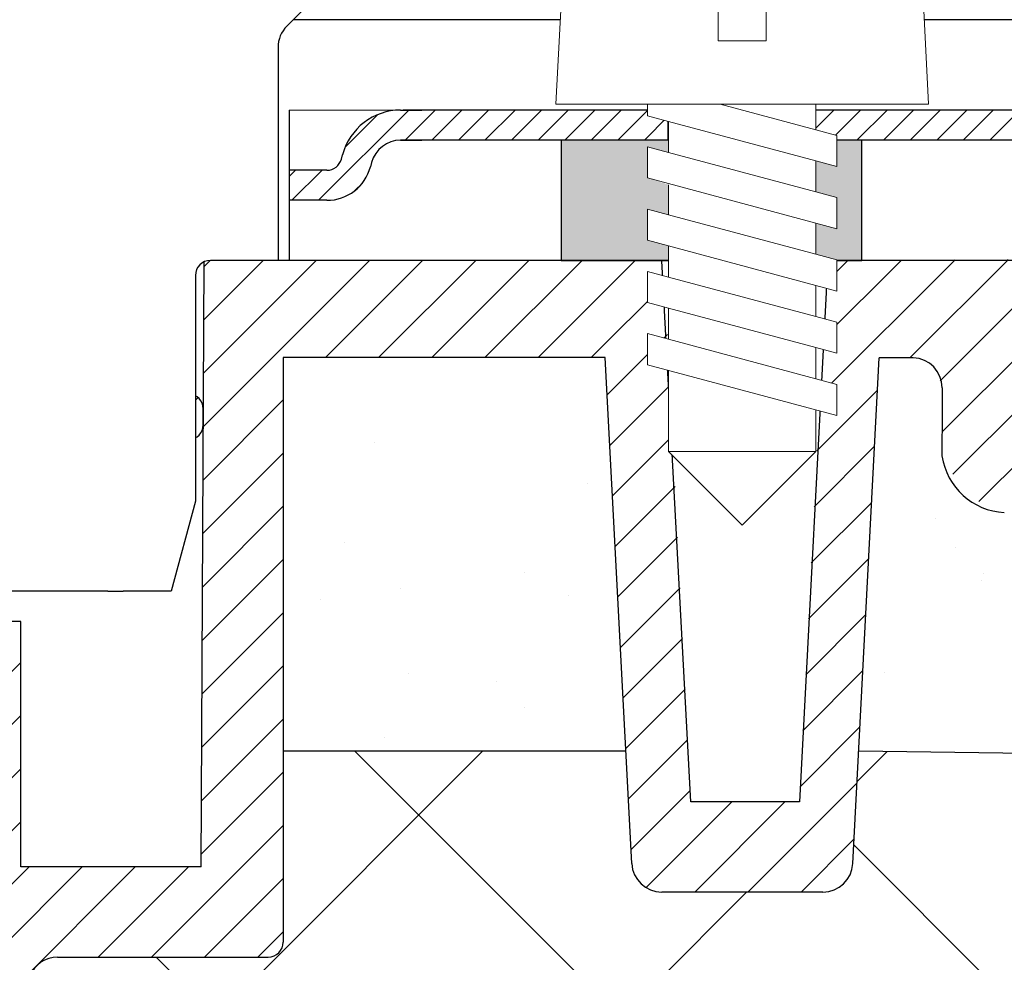
# Model space of a CAD drawing. Units: millimetres. Extents: x 2673 to 4786, y 0 to 1485.
# Drawn here: x 3361 to 3394, y 843 to 875 of the extents above; entities that cross this region are included whole.
import ezdxf

# ---------------------------------------------------------------- set-up
doc = ezdxf.new("R2010")
doc.units = ezdxf.units.MM
doc.linetypes.add('ACAD_ISO03W100', pattern=[30, 12, -18])
doc.layers.add('1', color=7, linetype='Continuous')
for name, color, linetype, lineweight in [('вспомогательный', 140, 'Continuous', 20), ('маскировка', 93, 'Continuous', 25), ('Основной', 7, 'Continuous', 30), ('штриховка', 251, 'Continuous', 0)]:
    doc.layers.add(name, color=color, linetype=linetype, lineweight=lineweight)

# ---------------------------------------------------------------- blocks, each defined once
blk = doc.blocks.new('блок надставного элемента')
blk.add_wipeout([(764.6895246237443, -175.78918812121432), (764.6895246237426, -177.1243569471959), (764.6464152022179, -177.41480560156612), (764.4268019605526, -177.7999471548124), (764.4268019605526, -177.7999471548124), (763.7766803664919, -178.12055164528763), (762.8863135594289, -178.1984486472862), (761.9959467523694, -178.2763456492845), (761.6708859553377, -178.43664789452208), (761.5395246237425, -178.77444299833007), (761.5395246237421, -179.0418210597717), (761.5395246237421, -179.3091991212134), (761.6708859553373, -179.64699422502161), (761.9959467523693, -179.80729647025936), (761.9959467523694, -179.80729647025893), (762.8863135594289, -179.88519347225724), (763.7766803664919, -179.9630904742558), (764.3300082980669, -180.1913133871065), (764.4268019605528, -180.28369496473016), (764.6895246237434, -180.95928517234665), (764.6895246237434, -182.28795399833083), (868.3895246237405, -182.28795399833083), (868.3895246237413, -180.95928517234665), (868.3895246237413, -180.95928517234665), (868.6522472869316, -180.28369496473073), (868.6522472869316, -180.28369496473073), (869.3023688809951, -179.96309047425552), (870.1927356880548, -179.88519347225724), (871.0831024951146, -179.80729647025893), (871.4081632921464, -179.64699422502133), (871.5395246237415, -179.3091991212134), (871.5395246237421, -179.0418210597717), (871.5395246237421, -178.77444299833007), (871.4081632921467, -178.43664789452183), (871.0831024951162, -178.27634564928462), (870.1927356880548, -178.1984486472862), (868.65224728693, -177.79994715481354), (868.65224728693, -177.79994715481354), (868.3895246237395, -177.12435694719682), (868.3895246237395, -177.1243569471959), (868.3895246237395, -175.78918812121432)]).dxf.layer = 'штриховка'
at = {"layer": 'штриховка'}
h = blk.add_hatch(dxfattribs=at)
h.set_pattern_fill('ANSI31', color=256, scale=10)
h.set_pattern_definition([(45, (0, 0), (-0.8838834764831843, 0.8838834764831844), [])])
h.paths.add_polyline_path([(766.5395246237418, -175.7891881212143), (764.6895246237444, -175.7891881212143), (764.6895246237426, -177.1243569471968, -0.3888787318527387), (763.7766803664919, -178.1205516452877), (761.9959467523679, -178.2763456492846, 0.3888787318527479), (761.5395246237425, -178.77444299833), (761.5395246237421, -179.3091991212129, 0.3888787318529832), (761.9959467523678, -179.8072964702592), (763.7766803664917, -179.9630904742549, -0.388878731852804), (764.6895246237434, -180.9592851723466), (764.6895246237434, -182.2879539983308), (766.539524623742, -182.2879539983308)])
h.paths.add_polyline_path([(871.0831024951163, -178.2763456492842), (869.3023688809922, -178.1205516452894, -0.388878731852813), (868.3895246237396, -177.1243569471968), (868.3895246237396, -175.7891881212143), (866.5395246237415, -175.7891881212143), (866.5395246237416, -182.2879539983308), (868.3895246237405, -182.2879539983308), (868.3895246237413, -180.9592851723466, -0.3888787318527409), (869.302368880992, -179.9630904742557), (871.0831024951162, -179.8072964702588, 0.3888787318527432), (871.5395246237416, -179.3091991212134), (871.5395246237421, -178.7744429983304, 0.3888787318529884)])
at = {"layer": 'Основной', "color": 7, "linetype": 'Continuous'}
for p, q in [((868.3895246237396, -175.7956881212129), (868.3895246237396, -177.1243569471971)), ((869.3023688809951, -178.1205516452879), (871.0831024951148, -178.2763456492845)), ((871.5395246237421, -179.3091991212133), (871.5395246237421, -178.77444299833)), ((869.3023688809951, -179.9630904742555), (871.0831024951148, -179.8072964702589)), ((868.3895246237405, -180.9592851723466), (868.3895246237405, -182.2879539983308))]:
    blk.add_line(p, q, dxfattribs=at)
at = {"layer": 'Основной'}
blk.add_lwpolyline([(866.5395246237415, -175.7891881212143), (866.5395246237416, -182.2879539983308)], dxfattribs=at)
at = {"layer": 'Основной', "color": 7, "linetype": 'Continuous'}
for centre, radius, start, end in [((869.3895246237405, -177.1243569471968), 1.000000000000909, 179.9999999999414, 265.0000000001244), ((871.0395246237421, -178.77444299833), 0.5, 0, 85.00000000012443), ((871.0395246237421, -179.3091991212133), 0.4999999999995945, 274.9999999998756, 0), ((869.3895246237405, -180.9592851723466), 0.9999999999991942, 94.99999999987556, 180)]:
    blk.add_arc(centre, radius, start, end, dxfattribs=at)
blk = doc.blocks.new('блок надставного элем')
blk.add_lwpolyline([(868.3895246237396, -175.7891881212143), (868.3895246237396, -177.1243569471958)])
blk.add_blockref('блок надставного элемента', (0, 0))
at = {"layer": 'Основной'}
for points in [[(868.3895246237395, -175.7891881212143), (868.3895246237396, -177.1243569471958)], [(868.3895246237412, -180.9527851723474), (868.3895246237413, -182.2879539983289)]]:
    blk.add_lwpolyline(points, dxfattribs=at)
blk = doc.blocks.new('*U55')
at = {"linetype": 'ACAD_ISO03W100'}
blk.add_blockref('блок надставного элем', (0, 0), dxfattribs=at)
blk = doc.blocks.new('*U56')
blk.add_lwpolyline([(866.5395246237396, -195.3891881212143), (868.3895246237385, -195.3891881212143)])
at = {"layer": 'вспомогательный'}
blk.add_lwpolyline([(766.5395246237398, -195.3891881212143), (866.5395246237396, -195.3891881212143)], dxfattribs=at)
at = {"color": 7}
blk.add_blockref('*U55', (0, 0), dxfattribs=at)
blk.add_blockref('*U55', (1.13686837721616e-13, -6.5), dxfattribs=at)
blk.add_blockref('*U55', (2.273736754432321e-13, -13), dxfattribs=at)
blk = doc.blocks.new('*U73')
at = {"linetype": 'Continuous', "lineweight": 0}
blk.add_wipeout([(-1.7763568394002505e-15, 7.105427357601002e-15), (-2.4500000000009567, 2.4499999999980027), (-2.4500000000009567, 3.8286420232398655), (-3.150000000001011, 3.6410775885378825), (-3.150000000001011, 4.676353768948044), (-2.4500000000009567, 4.863918203649973), (-2.4500000000009567, 5.899194384060134), (-3.150000000001011, 5.711629949358208), (-3.150000000001011, 6.746906129775205), (-2.4500000000009567, 6.934470564468938), (-2.4500000000009567, 7.96974674487911), (-3.150000000001011, 7.782182310177177), (-3.150000000001011, 8.81745849059416), (-2.4500000000009567, 9.005022925289275), (-2.4500000000009567, 10.04029910570625), (-3.150000000001011, 9.852734671003873), (-3.150000000001011, 10.888010851414037), (-2.4500000000009567, 11.075575286115047), (-2.4500000000009567, 12.110851466525226), (-3.150000000001011, 11.923287031822849), (-3.150000000001011, 12.958563212233003), (-2.4500000000009567, 13.14612764693494), (-2.4500000000009567, 14.000000000000018), (-6.200000000000955, 14.00000000000001), (-6.024932662282938, 17.326279416563928), (-5.869760560327366, 17.662725590691387), (-5.5256237476210135, 17.800000000002903), (-0.7999999999999545, 17.800000000002903), (-0.7999999999999474, 16.099999999999007), (0.7999999999990433, 16.099999999999007), (0.7999999999990361, 17.800000000002903), (5.525623747621011, 17.800000000002903), (5.8697605603272605, 17.662725590691124), (6.0249326622870125, 17.32627941656414), (6.200000000000044, 14.00000000000001), (3.150000000001002, 14.000000000000018), (3.150000000001002, 13.611366944141075), (2.4500000000000455, 13.423802509439149), (2.4500000000000455, 12.388526329022177), (3.150000000001002, 12.5760907637241), (3.150000000001002, 11.540814583313928), (2.4500000000000455, 11.317973968201837), (2.4500000000000455, 10.317973968201837), (3.150000000001002, 10.505538402904222), (3.150000000001002, 9.470262222494057), (2.4500000000000455, 9.28269778779304), (2.4500000000000455, 8.247421607382861), (3.150000000001002, 8.434986042085246), (3.150000000001002, 7.399709861675099), (2.4500000000000455, 7.212145426973155), (2.4500000000000455, 6.176869246563001), (3.150000000001002, 6.36443368126492), (3.150000000001002, 5.329157500856123), (2.4500000000000455, 5.141593066154211), (2.4500000000000455, 2.4499999999980027)], dxfattribs=at).dxf.layer = 'маскировка'
at = {"layer": 'вспомогательный', "linetype": 'Continuous'}
for p, q in [((-5.525623747621012, 17.8000000000029), (-0.7999999999999545, 17.8000000000029)), ((-0.7999999999999545, 17.8000000000029), (-0.7999999999999545, 16.099999999999)), ((0.799999999999045, 17.8000000000029), (5.525623747621012, 17.8000000000029)), ((0.799999999999045, 16.099999999999), (0.799999999999045, 17.8000000000029)), ((-6.200000000000955, 14), (-6.024932662282936, 17.32627941656392)), ((6.024932662287029, 17.32627941656392), (6.200000000000045, 14)), ((-0.7999999999999545, 16.099999999999), (0.799999999999045, 16.099999999999)), ((-2.450000000000955, 14), (-6.200000000000955, 14)), ((0.7366950048240142, 14), (-2.450000000000955, 14)), ((-2.450000000000955, 13.14612764693493), (0.7366950048240142, 14)), ((-2.450000000000955, 13.14612764693493), (-2.450000000000955, 14)), ((3.150000000001, 14), (0.7366950048240142, 14)), ((3.150000000001, 13.61136694414107), (3.150000000001, 14)), ((6.200000000000045, 14), (3.150000000001, 14)), ((2.450000000000045, 13.42380250943914), (3.150000000001, 13.61136694414107)), ((-3.150000000001008, 12.958563212233), (-2.450000000000955, 13.14612764693493)), ((-2.450000000000955, 12.11085146652522), (2.450000000000045, 13.42380250943914)), ((2.450000000000045, 13.42380250943914), (2.450000000000045, 12.38852632902217)), ((-3.150000000001008, 12.958563212233), (-3.150000000001008, 11.92328703182284)), ((3.150000000001, 12.57609076372409), (2.450000000000045, 12.38852632902217)), ((3.150000000001, 11.54081458331392), (3.150000000001, 12.57609076372409)), ((2.450000000000045, 12.38852632902217), (-2.450000000000955, 11.07557528611504)), ((-3.150000000001008, 11.92328703182284), (-2.450000000000955, 12.11085146652522)), ((-2.450000000000955, 11.07557528611504), (-2.450000000000955, 12.11085146652522)), ((2.450000000000045, 11.35325014861199), (3.150000000001, 11.54081458331392)), ((-2.450000000000955, 10.04029910570624), (2.450000000000045, 11.35325014861199)), ((2.450000000000045, 10.31797396820183), (2.450000000000045, 11.31797396820183)), ((-2.450000000000955, 11.07557528611504), (-3.150000000001008, 10.88801085141403)), ((-3.150000000001008, 10.88801085141403), (-3.150000000001008, 9.852734671003866)), ((3.150000000001, 10.50553840290421), (2.450000000000045, 10.31797396820183)), ((3.150000000001, 9.47026222249405), (3.150000000001, 10.50553840290421)), ((2.450000000000045, 10.31797396820183), (-2.450000000000955, 9.005022925289268)), ((-3.150000000001008, 9.852734671003866), (-2.450000000000955, 10.04029910570624)), ((-2.450000000000955, 9.005022925289268), (-2.450000000000955, 10.04029910570624)), ((2.450000000000045, 9.282697787793033), (-2.450000000000955, 7.969746744879103)), ((2.450000000000045, 9.282697787793033), (3.150000000001, 9.47026222249405)), ((2.450000000000045, 8.247421607382854), (2.450000000000045, 9.282697787793033)), ((-3.150000000001008, 8.817458490594156), (-2.450000000000955, 9.005022925289268)), ((-3.150000000001008, 8.817458490594156), (-3.150000000001008, 7.78218231017717)), ((2.450000000000045, 8.247421607382854), (-2.450000000000955, 6.934470564468931)), ((3.150000000001, 8.434986042085242), (2.450000000000045, 8.247421607382854)), ((3.150000000001, 7.399709861675092), (3.150000000001, 8.434986042085242)), ((-2.450000000000955, 7.969746744879103), (-3.150000000001008, 7.78218231017717)), ((-2.450000000000955, 6.934470564468931), (-2.450000000000955, 7.969746744879103)), ((2.450000000000045, 7.212145426973152), (-2.450000000000955, 5.899194384060131)), ((2.450000000000045, 7.212145426973152), (3.150000000001, 7.399709861675092)), ((2.450000000000045, 6.176869246562994), (2.450000000000045, 7.212145426973152)), ((-2.450000000000955, 6.934470564468931), (-3.150000000001008, 6.746906129775198)), ((-3.150000000001008, 6.746906129775198), (-3.150000000001008, 5.711629949358205)), ((3.150000000001, 6.364433681264913), (2.450000000000045, 6.176869246562994)), ((3.150000000001, 5.329157500856113), (3.150000000001, 6.364433681264913)), ((-2.450000000000955, 5.899194384060131), (-3.150000000001008, 5.711629949358205)), ((2.450000000000045, 6.176869246562994), (-2.450000000000955, 4.863918203649966)), ((-2.450000000000955, 4.863918203649966), (-2.450000000000955, 5.899194384060131)), ((3.150000000001, 5.329157500856113), (-3.150000000001008, 3.641077588537875)), ((2.450000000000045, 2.449999999997992), (2.450000000000045, 5.141593066154201)), ((-2.450000000000955, 4.863918203649966), (-3.150000000001008, 4.67635376894804)), ((-3.150000000001008, 4.67635376894804), (-3.150000000001008, 3.641077588537875)), ((-2.450000000000955, 2.449999999997992), (-2.450000000000955, 3.828642023240249)), ((-2.450000000000955, 2.449999999997992), (2.450000000000045, 2.449999999997992)), ((-2.450000000000955, 2.449999999997992), (0, 0)), ((2.450000000000045, 2.449999999997992), (0, 0))]:
    blk.add_line(p, q, dxfattribs=at)
for centre, radius, start, end in [((-5.525623747621012, 17.3000000000029), 0.5, 90, 176.9872124958332), ((5.525623747621012, 17.3000000000029), 0.49999999999974, 3.012787504142343, 90)]:
    blk.add_arc(centre, radius, start, end, dxfattribs=at)
blk = doc.blocks.new('HL80N')
blk.add_wipeout([(158.97625093341685, -80.43808877145581), (159.83426685514132, -31.96024495636061), (108.16148760191662, -30.593626607491586), (108.15586470772604, -30.43681435678303), (108.14691261623992, -30.29953335086236), (108.1323179677257, -30.145086730772306), (108.11296579959465, -29.991154244407625), (108.0913860610685, -29.852531269166775), (108.07558128662737, -29.764319895073896), (108.06000575305339, -29.685135327399394), (108.0343705856535, -29.56730938551928), (108.0343705856535, -29.56730938551928), (107.9815713003153, -29.358469105552274), (107.92272302462992, -29.16093259535367), (107.87352727014566, -29.015088431394133), (107.81424567746723, -28.856379442452976), (107.73221022244576, -28.65988011497126), (107.65211360615567, -28.48775255674886), (107.62697881429716, -28.437025434424243), (107.54716259647353, -28.28473820595235), (107.4465379180558, -28.108985631723755), (107.4182506846946, -28.06238215009148), (107.63073805810924, -27.849894776676166), (104.65533221271107, -24.87448893127751), (104.5672840331822, -24.773788440006655), (104.47378020001175, -24.625951172211956), (104.41619929305135, -24.49084842119521), (104.37523682304456, -24.32685589044584), (104.36243899389774, -24.167382150090845), (104.36872888558186, -24.055399023545505), (104.39366514949549, -23.9194361107958), (104.46956049837456, -23.717084479397016), (104.55042710509092, -23.583741256701416), (104.63279408862806, -23.483555920545655), (104.75851056338313, -23.370343599695587), (104.90503013625155, -23.27812564213218), (105.04702310441314, -23.21842861241862), (105.18047788419833, -23.184076422172552), (105.28357114110182, -23.1704970705579), (105.3624389938975, -23.167382150090845), (112.36818618013056, -23.164448474512284), (112.48227289021486, -23.15125872767271), (112.56568874796858, -23.123787930358816), (112.63123883624596, -23.089658187607654), (112.72173957072386, -23.01800186510556), (112.7621833075475, -22.97228977061664), (112.83149684424117, -22.852446422696318), (112.8631938854283, -22.73492805805151), (112.86818618013056, -22.664448474512284), (112.86731650821912, -22.664448474512284), (112.86731650821912, -3.2304113671857806), (123.58108258926768, -3.2304113671857806), (124.46268230024705, -20.05233595624196), (124.49842539457396, -20.269906841039756), (124.55527121569253, -20.42319073260316), (124.65447313042017, -20.5907717874004), (124.77295725930784, -20.725374371011355), (124.8723858641116, -20.808186983816142), (124.93569524091137, -20.85072157373341), (125.07237379256989, -20.921263913950668), (125.20162881745463, -20.96569391133835), (125.31316915605902, -20.98896599874513), (125.46131183500165, -20.99999999999912), (130.8184325676302, -20.99999999999909), (131.07875716652265, -20.9655211562725), (131.3073060782805, -20.87235468164215), (131.50678714332403, -20.725374371011355), (131.64381023572125, -20.564580999516977), (131.74665474333162, -20.372026333121084), (131.81706210238553, -20.05233595624216), (132.69569297758972, -3.2332570979220066), (133.82477169801132, -3.236322495531766), (134.01786508117615, -3.2620505232557377), (134.1385787068078, -3.2984813485844597), (134.26177054193687, -3.354060354475763), (134.39339637164318, -3.4383686192848586), (134.50921200164981, -3.5410549520906898), (134.5960268472047, -3.644008424053254), (134.67533622254751, -3.7710053851342877), (134.7220574534477, -3.8737317543718746), (134.76298135109366, -4.005368835723203), (134.78236073454403, -4.11337562842661), (134.7898722013124, -4.235713322550993), (134.78092934437063, -6.4980263007154235), (134.82172237128722, -6.704443822880677), (134.9370402844992, -7.047042559179147), (135.0875292039908, -7.335825239208447), (135.22056333786193, -7.527387491188762), (135.43282299375022, -7.763713691353416), (135.43282286614456, -7.763713568353012), (135.60384754488257, -7.912416444990413), (135.81397227914223, -8.05816739362524), (135.98867480112466, -8.15437061659614), (136.21831530358116, -8.25191617324657), (136.4002747337738, -8.308603812684453), (136.55900974816737, -8.344434353369934), (136.75579091745766, -8.372196065316302), (136.85514970899717, -8.379421830678467), (148.55696435989682, -8.379421830678353), (149.06685845785765, -8.335611225669965), (149.4363508529619, -8.24741036286025), (149.93886780042155, -8.041940649805213), (150.3310680084945, -7.798446601185674), (150.7146025195084, -7.463821511033331), (150.9234393527869, -7.2235463759655545), (151.11902225108213, -6.940833377543214), (151.33036076325843, -6.524972699812196), (151.4528709095544, -6.166498865337445), (151.5444264570247, -5.668305190402208), (151.55696435990012, -5.276550859601912), (151.55696435989714, -5.27655085951281), (151.5569643619168, -2.477647370809109), (171.11818617923802, -1.7924592065804177), (171.1183138088674, -0.004345551303458706), (110.23635551570939, -0.0035339944514305444), (110.14025986050365, -20.164448474512284), (104.14025986050362, -20.164448474512284), (104.14025986050362, -12.00000000001728), (96.11818618012873, -12.164448474512284), (6.096112499754774, -12.00000000001728), (6.096112499754774, -20.164448474512284), (0.09624880997940721, -20.193046424916957), (0.09651795340905522, -0.00206584318948444), (-60.881813819869414, -0.0043455421937892424), (-60.94437089925187, -1.7902679645715125), (-41.32059199963896, -2.477647370879822), (-41.32059199963896, -5.379421830678467), (-41.29718718450092, -5.763800340122714), (-41.18415873067668, -6.276750970151227), (-41.008030073021665, -6.713895066773745), (-40.79225626841521, -7.080140183075713), (-40.47823015924998, -7.463821511033331), (-40.4419123431986, -7.500742174238098), (-40.10832997558234, -7.788569590648763), (-39.66091319812325, -8.063362792192635), (-39.189832273050804, -8.250731870900296), (-38.69286719900882, -8.356234081381245), (-38.3205919996384, -8.379421830678353), (-26.618777348737247, -8.379421830678353), (-25.931471942357014, -8.233070444038077), (-25.481362013303006, -7.995872391726465), (-25.24538555339027, -7.8094712897098475), (-24.902428271645313, -7.414853969362099), (-24.643110815295223, -6.8989235068114), (-24.544556984112212, -6.498026300714429), (-24.553499841054865, -4.235713322550993), (-24.387927279876955, -3.6845955045293977), (-24.127027730786317, -3.4165272876967663), (-23.755982921262138, -3.2564275612791107), (-23.588399337752897, -3.2363224955315673), (-22.45932061733128, -3.2332570979220066), (-21.5806897421271, -20.05233595624216), (-21.498208102937717, -20.40084040895485), (-21.270414783066506, -20.725374371011355), (-20.99515716985716, -20.91068704810408), (-20.582060207372685, -20.99999999999909), (-20.439295268751046, -20.99999999999909), (-15.224939474743245, -20.99999999999909), (-14.807216906983946, -20.908574628956274), (-14.536584899049409, -20.725374371011355), (-14.311549915537604, -20.407086616254446), (-14.226309939988631, -20.05233595624196), (-13.344710229010168, -3.2304113671857806), (-2.6257613379680222, -3.241223381547087), (-2.6309441479606974, -22.66444847451251), (-2.6089164413686703, -22.814024838148214), (-2.485367210462705, -23.01800186510556), (-2.3832030758219815, -23.096656112102835), (-2.274946069129726, -23.143523791369347), (-2.1318138198694214, -23.164448474512284), (9.818186180130375, -23.164448474512284), (9.975468622594036, -23.18983048781911), (10.171739570723666, -23.31089508391898), (10.251563757926874, -23.415081525893868), (10.318186180130404, -23.664448474512284), (10.318186180130404, -50.81580778035186), (10.935778453396019, -52.11250509210623), (12.212367821522065, -54.526634076196274), (13.539877619272403, -56.74184483640684), (15.38873478708441, -59.450876548981995), (16.367521671939194, -60.74327417791153), (16.367522128622845, -60.74327476091318), (17.66574745013331, -62.33191656452743), (18.96579932536317, -63.79786795521804), (21.02136527293124, -65.8975916172239), (22.564487954290584, -67.32175965644095), (24.767316653244848, -69.15968653026951), (26.533554251717863, -70.4864183698252), (28.477999369230265, -71.81195602562713), (29.864394463245382, -72.67772032853085), (31.39817129526516, -73.56396940681611), (33.41169485577562, -74.62056578674306), (34.896010543967435, -75.3263217481807), (36.01436697065652, -75.81906401371846), (36.497663821184375, -76.02193997355882), (36.71632374047401, -76.42881159083286), (36.988582239469736, -76.83886535188066), (37.4263214082972, -77.3582244484449), (38.03720439555488, -77.8990753087776), (38.487044069590944, -78.20172962387421), (38.90287979583613, -78.42533663918118), (39.401194433325294, -78.63293547208171), (39.818186180131875, -78.76173490039905), (42.717066067238186, -78.76173490039905), (49.71798200081138, -85.76265083397222), (50.51013457077625, -84.97049826400739), (50.653442899392275, -85.11380659262292), (50.77396438392188, -85.22483425960596), (50.993615149288566, -85.38673121637868), (51.2013666151002, -85.50224160985827), (51.43347837483633, -85.59638457231682), (51.6613154906926, -85.65787978535593), (51.846986636250215, -85.68738195971447), (51.846989082911506, -85.68738247319976), (52.60921966896144, -85.83664121733534), (53.248468293695844, -85.94545469563549), (54.40290051494647, -86.10470669346383), (55.219589408667, -86.18876327835471), (56.209113721143, -86.25919208669815), (57.00438861259316, -86.29100634158807), (57.75673000704954, -86.30084418793915), (58.85288732480265, -86.27995606981959), (59.79487359492681, -86.22856533379495), (60.94396195147294, -86.12376738085882), (61.76040013416419, -86.02092661572803), (62.68093677231241, -85.87633793214435), (63.4117833502904, -85.73963395970837), (64.37885978868661, -85.52841203069495), (65.57411733964109, -85.21849975309881), (66.88238409249867, -84.81531017092735), (68.11938318999373, -84.36994044869566), (69.4473474942624, -83.81874321165691), (70.37200212132518, -83.38777824822475), (71.19956080461523, -82.96739935543107), (71.96837186696278, -82.54602333861574), (72.92977919722506, -81.97488485961874), (73.98618148644718, -81.28669770081075), (74.72218495869373, -80.76683718687033), (75.28582920810763, -80.34466961926336), (75.65426540596854, -80.05681771891386)]).dxf.layer = 'маскировка'
at = {"color": 7, "linetype": 'Continuous'}
for p, q in [((112.8673165082255, -8.379421830678439), (112.8673165082255, -16.13667328723113)), ((112.8673165082191, -8.379421830678439), (112.8673165082191, -22.66444847451248)), ((112.8673165082255, -16.13667328723113), (112.8673165082255, -22.66444847451226)), ((130.8184325676302, -20.99999999999909), (125.4613118350017, -20.99999999999909))]:
    blk.add_line(p, q, dxfattribs=at)
for centre, radius, start, end in [((136.9656297187412, -6.173516984728849), 2.208669740349814, 188.4487811004307, 267.1328076449655), ((125.4613118350017, -19.99999999999909), 1.000000000000011, 182.9999999999931, 270), ((130.8184325676302, -19.99999999999909), 1.000000000000004, 270, 357.0000000000069), ((112.3681861801306, -22.66444847451226), 0.5, 270, 0)]:
    blk.add_arc(centre, radius, start, end, dxfattribs=at)
at = {"layer": '1', "color": 7, "linetype": 'Continuous'}
blk.add_arc((105.3624389938977, -24.16738215009082), 1, 90, 224.9999999999908, dxfattribs=at)
at = {"layer": 'Основной'}
for p, q in [((104.1402598605036, -12.00000000001728), (101.1402598605036, -12.00000000001728)), ((104.1402598605036, -20.16444847451226), (104.1402598605036, -12.00000000001728)), ((110.1402598605036, -20.16444847451226), (104.1402598605036, -20.16444847451226))]:
    blk.add_line(p, q, dxfattribs=at)
for points in [[(134.7898722013124, -4.235713322550964), (134.7898722013124, -5.005707140452614)], [(134.7898722013124, -5.005707140452614), (134.7809293443706, -6.4980263007144)], [(105.3624389938977, -23.16738215009082), (112.3681861801306, -23.16444847451226)]]:
    blk.add_lwpolyline(points, dxfattribs=at)
blk.add_wipeout([(-154.8818138198694, 3.410605131648481e-13), (-154.8818138198694, 4.000000000000341), (-49.88181381986942, 4.000000000000341), (-40.381693630702955, 2.9999916955333674), (-37.76535712469007, 2.9999916955333674), (-37.282394211546176, 3.8583586991363745), (-36.411824427301866, 4.999991695533367), (-33.56196866621872, 4.999991695533367), (-32.67135415197657, 3.5176297857385634), (-32.14898994974823, 2.9999916955333674), (-31.62662574751991, 3.517629785738336), (-30.895056818180024, 4.999991695533481), (-20.331693630703725, 4.999991695533367), (-6.538645991520696, 4.999991695533367), (-2.831813819875606, 4.999991695533595), (-2.8318138198756486, 0), (113.06818618013406, -5.684341886080801e-13), (113.06818618013406, 4.999991695533595), (139.93114645520296, 4.999991695533367), (144.839578164816, 4.999991695533367), (145.54751363014478, 4.999991695533367), (147.47936528272277, 3.5176297857392456), (148.0017294849513, 2.9999916955333674), (150.61806599096423, 2.9999916955333674), (160.1181861801306, 4.000000000000341), (180.87578225308988, 5.718933595154226), (182.10034348031638, 8.001449379561222), (353.1207206032818, 7.999979951012733), (353.1207206032818, -0.13808295140836435), (317.0462522205263, 0.0009195426677024443), (312.42617022514156, -3.999939046923373), (234.7660517866256, -3.9981056085393902), (232.1181825858185, 2.9817124413966667e-06), (171.118186180127, -0.004345542193732399)]).dxf.layer = 'маскировка'
blk.add_wipeout([(265.1181861801277, 3.410605131648481e-13), (265.1181861801277, 4.000000000000341), (160.1181861801277, 4.000000000000341), (150.61806599096124, 2.9999916955333674), (148.00172948494836, 2.9999916955333674), (147.51876657180446, 3.8583586991363745), (146.64819678756015, 4.999991695533367), (143.798341026477, 4.999991695533367), (142.90772651223486, 3.5176297857385634), (142.3853623100065, 2.9999916955333674), (141.8629981077782, 3.517629785738336), (141.1314291784383, 4.999991695533481), (130.568065990962, 4.999991695533367), (116.77501835177898, 4.999991695533367), (113.06818618013389, 4.999991695533595), (113.06818618013394, 0), (-2.8318138198757836, -5.684341886080801e-13), (-2.8318138198757836, 4.999991695533595), (-29.694774094944677, 4.999991695533367), (-34.603205804557724, 4.999991695533367), (-35.3111412698865, 4.999991695533367), (-37.24299292246447, 3.5176297857392456), (-37.76535712469302, 2.9999916955333674), (-40.38169363070593, 2.9999916955333674), (-49.88181381987233, 4.000000000000341), (-70.63940989283158, 5.718933595154226), (-71.86397112005811, 8.001449379561222), (-242.88434824302357, 7.999979951012733), (-242.8843482430235, -0.13808295140836435), (-206.809879860268, 0.0009195426677024443), (-202.18979786488327, -3.999939046923373), (-124.52967942636732, -3.9981056085393902), (-121.8818102255602, 2.9817124413966667e-06), (-60.881813819868725, -0.004345542193732399)]).dxf.layer = 'маскировка'
h = blk.add_hatch(color=256, dxfattribs=at)
h.dxf.hatch_style = 1
h.paths.add_polyline_path([(132.1181861801306, 9.094947017729282e-13), (132.1181861801306, 3.999991695533481), (122.1181861801306, 3.999991695533481), (122.1181861801306, 3.706190909724683e-11)])
at = {"layer": 'штриховка', "linetype": 'Continuous', "lineweight": 0}
h = blk.add_hatch(dxfattribs=at)
h.set_pattern_fill('ANSI31', color=256, scale=5)
h.set_pattern_definition([(45, (-5314.787352579974, -169.7993363579944), (-0.4419417382415922, 0.4419417382415922), [])])
edge = h.paths.add_edge_path()
edge.add_line((130.5680659909649, 4.999991695533481), (139.9311464552029, 4.999991695533481))
edge.add_arc((139.9311464552029, 2.999991695533936), 1.999999999999659, 14.999999998951012, 89.99999999999352, ccw=False)
edge.add_line((141.8629981077902, 3.517629785703548), (141.9023993968631, 3.370582172990908))
edge.add_arc((142.3853623100085, 3.499991695532344), 0.4999999999987584, 194.9999999988592, 269.9999999998957)
edge.add_arc((142.3853623100076, 3.499991695533708), 0.5000000000001137, 269.999999999987, 345.0000000010202)
edge.add_line((142.8683252231549, 3.370582172990908), (142.9077265122287, 3.517629785703321))
edge.add_arc((144.839578164816, 2.999991695533481), 2.000000000000054, 90.00000000000648, 165.0000000010445, ccw=False)
edge.add_line((144.839578164816, 4.999991695533481), (145.1935458974804, 4.999991695533481))
edge.add_line((145.1935458974804, 4.999991695533481), (145.5475136301447, 4.999991695533481))
edge.add_arc((145.5475136301447, 2.999991695534163), 1.999999999999432, 14.999999999668375, 89.99999999998369, ccw=False)
edge.add_line((147.4793652827248, 3.517629785727877), (147.5187665718058, 3.370582172984996))
edge.add_arc((148.0017294849513, 3.499991695533254), 0.4999999999995944, 194.9999999996697, 270)
edge.add_line((148.0017294849513, 2.999991695533481), (150.6180659909642, 2.999991695533481))
edge.add_line((150.6180659909642, 2.999991695533481), (150.6180659909642, 1.999991695533481))
edge.add_line((150.6180659909642, 1.999991695533481), (148.0017294849495, 1.999991695533481))
edge.add_arc((148.0017294849504, 3.499991695533026), 1.499999999999318, 194.9999999988194, 269.99999999997397, ccw=False)
edge.add_line((146.5528407455095, 3.111763127909171), (146.5134394564393, 3.258810740616582))
edge.add_arc((145.5475136301447, 2.999991695533481), 0.9999999999999111, 14.99999999884268, 90.00000000001303)
edge.add_line((145.5475136301447, 3.999991695533481), (144.8395781648142, 3.999991695533481))
edge.add_arc((144.8395781648151, 2.999991695534618), 0.9999999999989768, 90.00000000003257, 165.0000000012021)
edge.add_line((143.8736523385214, 3.258810740616582), (143.8342510494513, 3.111763127909171))
edge.add_arc((142.3853623100085, 3.499991695534845), 1.50000000000108, 269.9999999999653, 345.000000001127, ccw=False)
edge.add_arc((142.3853623100085, 3.499991695533026), 1.499999999999318, 194.9999999988194, 269.99999999997397, ccw=False)
edge.add_line((140.9364735705676, 3.111763127909171), (140.8970722814975, 3.2588107406159))
edge.add_arc((139.9311464552029, 2.999991695533481), 0.9999999999999836, 14.99999999880785, 90.00000000000652)
edge.add_line((139.9311464552029, 3.999991695533481), (130.5680659909649, 3.999991695533481))
edge.add_line((130.5680659909649, 3.999991695533481), (130.5680659909649, 4.999991695533481))
edge = h.paths.add_edge_path()
edge.add_line((116.8170970746251, 4.999991695533481), (116.8963046890494, 4.999991695533481))
edge.add_line((116.8963046890494, 4.999991695533481), (125.6680659909634, 4.999991695533481))
edge.add_line((125.6680659909634, 4.999991695533481), (125.6680659909634, 3.999991695533481))
edge.add_line((125.6680659909634, 3.999991695533481), (116.7750183517819, 3.999991695533481))
edge.add_arc((116.7751632401678, 2.999802873315275), 1.000188832712547, 90.00829992571013, 164.9917000755273)
edge.add_line((115.8090925254892, 3.258810740616582), (115.7696912364072, 3.111763127872791))
edge.add_arc((114.3243428868664, 3.49537776959869), 1.495390265070563, 269.8643500677922, 345.1356499319134, ccw=False)
edge.add_line((114.3208024969754, 1.999991695533481), (113.0681861801377, 1.999991695533481))
edge.add_line((113.0681861801377, 1.999991695533481), (113.0681861801377, 2.999991695533481))
edge.add_line((113.0681861801377, 2.999991695533481), (114.3208024969754, 2.999991695533481))
edge.add_arc((114.3208024969772, 3.499991695530298), 0.4999999999968168, 269.9999999998176, 345.0000000023917)
edge.add_line((114.8037654101245, 3.370582173000003), (114.8431666991983, 3.517629785718782))
edge.add_arc((116.7759185616833, 2.999390194506532), 2.001025246177606, 88.82084368553677, 164.9900352445887, ccw=False)
at = {"layer": 'штриховка'}
h = blk.add_hatch(dxfattribs=at)
h.set_pattern_fill('ANSI31', color=256, scale=10)
h.set_pattern_definition([(45, (-5640.781903883436, -1890.72094652531), (-0.8838834764831843, 0.8838834764831844), [])])
h.paths.add_polyline_path([(139.2007874646242, 0.04049496784000439), (130.943311904889, -0.001477992751006241), (130.0344634007915, -17.99999999999909), (126.423739045752, -17.99999999999909), (125.533924147855, -0.001091888572091193), (110.2363723602584, 0), (110.1402598605036, -20.16444847451226), (104.1402598605036, -20.16444847451203), (104.1402598605036, -12.00000000001751), (101.1402598605036, -12.00000000001728), (101.1402598605036, -20.16444847451226), (96.91818618012803, -20.16444847451226), (96.9181861313591, -24.19294134396068), (99.61533420205888, -26.85876568396543), (99.10308822108254, -25.32354351556228, -0.5065336362082605), (100.3913559238845, -23.50241228598475, -0.5275274763103153), (102.2673768540635, -26.14504518554577, 0.603353333563402), (103.7712053554205, -27.81785291974415, 0.2007046780110945), (104.8765105421817, -26.98910613895782, 0.1764551816886193), (105.0877023761768, -25.84135243053584), (107.4182506846946, -28.06238215009171), (107.6307380581111, -27.84989477667636), (104.6553322127111, -24.87448893127748, -0.6678758252130623), (105.361601488632, -23.16738250079834), (112.3681861801306, -23.16444847451226, 0.4144781728046266), (112.8673165082191, -22.66444847451362), (112.8673165082191, -3.230411367185752), (123.5810825892677, -3.230411367185752), (124.4626823002473, -20.0523359562419, 0.3989595459737136), (125.4613118350017, -20.99999999999909), (130.8184325676302, -20.99999999999909, 0.1414968940802167), (131.3515279996727, -20.84605511660493), (131.8378202999847, -19.65497482059254), (132.6956929775897, -3.233257097921978), (133.8247716980113, -3.236322495531567, -0.275270046542135), (134.674793259519, -3.745792199988273), (134.7892781091186, -4.43715563653609), (134.785400772842, -5.751866720583621, 0.348205532375003), (136.8551497089975, -8.379421830678439), (148.5569643598974, -8.379421830678439, 0.4241215577672317), (151.5569643598974, -5.276550859512781), (151.5569643619165, -2.477647370809109), (171.1181861801306, -1.792459206549211), (171.1181861801306, -0.004345542193732399), (145.5753415511454, -0.002522378557159755), (145.5753415511463, -5.01159759570146), (139.2264060491198, -4.999531572260821)])
at = {"color": 7, "linetype": 'Continuous'}
for p, q in [((113.068186180134, 4.999991695533708), (113.068186180134, 4.547473508864641e-13)), ((110.8347687684818, 0), (110.818186180134, 0)), ((111.3524068586867, 0), (110.8347687684818, 0)), ((113.068186180134, 0), (111.3524068586867, 0)), ((110.8347687684854, -2.273736754432321e-13), (110.8181861801377, -2.273736754432321e-13)), ((110.8347687684818, -4.547473508864641e-13), (110.818186180134, -4.547473508864641e-13)), ((111.3524068586903, -2.273736754432321e-13), (110.8347687684854, -2.273736754432321e-13)), ((111.3524068586867, -4.547473508864641e-13), (110.8347687684818, -4.547473508864641e-13)), ((113.0681861801377, -2.273736754432321e-13), (111.3524068586903, -2.273736754432321e-13)), ((113.068186180134, -4.547473508864641e-13), (111.3524068586867, -4.547473508864641e-13)), ((124.4626823002473, -20.05233595624213), (123.5810825892677, -3.230411367185752)), ((131.8170621023855, -20.05233595624213), (132.6956929775897, -3.233257097921978))]:
    blk.add_line(p, q, dxfattribs=at)
for points in [[(130.982920961218, -2.273736754432321e-13), (130.0442819323853, -17.99999999999909), (126.4237390457547, -17.99999999999909), (125.4660229157653, -0.01570974876631226)], [(123.5810825892677, -3.230411367185752), (112.8621227923386, -3.230411367185752), (112.8673165082191, -8.379421830678439)], [(133.8247716980113, -3.236322495531567), (132.6956929775897, -3.233257097921978)]]:
    blk.add_lwpolyline(points)
blk.add_arc((133.7898722013124, -4.235713322550964), 1.000000000000014, 0, 88.00000000020484, dxfattribs=at)
at = {"layer": 'вспомогательный', "linetype": 'Continuous', "lineweight": 0}
for p, q in [((116.8542259662063, 4.999991695533481), (113.0681861801377, 4.999991695533708)), ((130.5680659909649, 4.999991695533481), (125.6680659909634, 4.999991695529161)), ((130.5680659909649, 3.999991695533481), (125.6680659909634, 3.999991695529161))]:
    blk.add_line(p, q, dxfattribs=at)
at = {"layer": 'Основной', "color": 7, "linetype": 'Continuous'}
for p, q in [((116.7750183517819, 4.999991695533481), (117.4829538171107, 4.999991695533481)), ((125.6680659909634, 4.999991695533481), (116.8542259662063, 4.999991695533481)), ((116.8567008818354, 4.999991695533481), (116.8542259662063, 4.999991695533481)), ((125.6680659909634, 4.999991695533481), (125.6680659909634, 3.999991695533481)), ((139.9311464552029, 4.999991695533481), (130.5680659909649, 4.999991695533481)), ((130.5680659909649, 4.999991695533481), (130.5680659909649, 3.999991695533481)), ((125.6680659909653, 3.999991695533481), (116.7750183517819, 3.999991695533481)), ((116.7750183517819, 3.999991695533481), (117.4829538171107, 3.999991695533481)), ((139.9311464552029, 3.999991695533481), (130.5680659909649, 3.999991695533481)), ((114.8037654101172, 3.370582172980448), (114.8431666992037, 3.517629785738336)), ((115.8090925254946, 3.258810740635909), (115.7696912364081, 3.111763127873019))]:
    blk.add_line(p, q, dxfattribs=at)
at = {"layer": 'Основной'}
blk.add_line((110.1402598605036, -20.16444847451226), (110.2363723602584, 0), dxfattribs=at)
at = {"layer": 'Основной', "linetype": 'Continuous'}
blk.add_line((171.1181861801306, -0.004345542193732399), (110.2363723602612, 0), dxfattribs=at)
at = {"layer": 'Основной'}
for points in [[(132.1181861801306, 9.094947017729282e-13), (132.1181861801306, 3.999991695533481), (122.1181861801306, 3.999991695533481), (122.1181861801306, 3.706190909724683e-11), (132.1181861801306, 4.547473508864641e-13)], [(114.3208024969754, 2.999991695533481), (113.068186180134, 2.999991695533481)], [(114.3208024969717, 1.999991695533481), (113.0681861801371, 1.999991695533709)]]:
    blk.add_lwpolyline(points, dxfattribs=at)
at = {"layer": 'Основной', "color": 7, "linetype": 'Continuous'}
for centre, radius, start, end in [((116.7750183517819, 2.999991695533481), 2, 90, 164.9999999999802), ((116.7750183517819, 2.999991695533481), 1, 90, 164.9999999999802), ((114.3208024969754, 3.499991695533481), 0.5, 270, 344.9999999996962), ((114.3208024969717, 3.499991695533481), 1.5, 270, 344.9999999997215)]:
    blk.add_arc(centre, radius, start, end, dxfattribs=at)
at = {"layer": '1', "xscale": -1}
blk.add_blockref('*U73', (128.1376549465315, -8.79779454146518), dxfattribs=at)
blk = doc.blocks.new('дренаж кольцо 180')
blk.add_wipeout([(-1.1723955140041653e-13, 2.2737367544323206e-13), (-1.0196288258157438e-12, -38.83526160805491), (-1.9326762412674725e-12, -39.00000000001773), (54.396152422705924, -39.00000000001796), (55.20000000000606, -35.99999999999976), (55.20000000000606, -28.500000000000682), (55.26565713671725, -28.25231819382575), (55.346446609412794, -28.146446609407406), (55.48665371662481, -28.04780163272455), (55.6127130839954, -28.007677956727044), (55.71658258835384, -28.000000000000902), (57.950000000006064, -28.000000000000682), (57.950000000006064, -20.914213562363784), (57.95385894056318, -20.826446884791913), (57.96411489473536, -20.74679026886683), (57.9870731313099, -20.644450989824527), (58.02612046749471, -20.531530129998835), (58.07765036436466, -20.425331047646488), (58.14855597155861, -20.316143776079684), (58.204775197378, -20.247400249998186), (58.24289321881849, -20.207106781177792), (61.93601249902883, -16.513987500963815), (62.44999999999606, -6.500000000013863), (62.44999999999606, -2.9999999999959073), (59.44999999999424, 2.2737367544323206e-13)]).dxf.layer = 'маскировка'
at = {"layer": 'Основной', "color": 7, "linetype": 'Continuous'}
for p, q in [((61.93601249902986, -16.51398750096405), (58.24289321882043, -20.20710678117803)), ((61.93601249902986, -16.51398750096405), (58.24289321882043, -20.20710678117803)), ((57.95000000000709, -20.91421356236401), (57.95000000000709, -28.00000000000114)), ((57.95000000000709, -20.91421356236401), (57.95000000000709, -28.00000000000091)), ((55.71658258835487, -28.00000000000114), (55.70000000000709, -28.00000000000114)), ((55.71658258835487, -28.00000000000091), (55.70000000000709, -28.00000000000091)), ((56.23422067856063, -28.00000000000114), (55.71658258835487, -28.00000000000114)), ((56.23422067855972, -28.00000000000091), (55.71658258835487, -28.00000000000091)), ((57.95000000000709, -28.00000000000114), (56.23422067856063, -28.00000000000114)), ((57.95000000000709, -28.00000000000091), (56.23422067855972, -28.00000000000091)), ((55.20000000000709, -28.50000000000114), (55.20000000000709, -36)), ((55.20000000000709, -28.50000000000091), (55.20000000000709, -36)), ((55.20000000000709, -36), (54.39615242270702, -39.00000000001819)), ((55.20000000000709, -36), (54.39615242270702, -39.00000000001796)), ((52.28382943074666, -39.00000000001819), (47.60844986619486, -39.00000000001819)), ((52.28382943074666, -39.00000000001796), (47.60844986619486, -39.00000000001796)), ((52.28382943074666, -39.00000000001819), (52.80146752095152, -39.00000000001819)), ((52.28382943074666, -39.00000000001796), (52.80146752095152, -39.00000000001796)), ((54.39615242270702, -39.00000000001819), (52.80146752095152, -39.00000000001819)), ((54.39615242270702, -39.00000000001796), (52.80146752095152, -39.00000000001796))]:
    blk.add_line(p, q, dxfattribs=at)
for centre, radius, start in [((58.95000000000709, -20.91421356236401), 1, 135.0000000000184), ((58.95000000000709, -20.91421356236401), 1, 135.0000000000184), ((55.70000000000709, -28.50000000000114), 0.5, 90), ((55.70000000000709, -28.50000000000091), 0.5, 90)]:
    blk.add_arc(centre, radius, start, 180, dxfattribs=at)

msp = doc.modelspace()

# ---------------------------------------------------------------- hatches: boundary and pattern name
at = {"layer": 'штриховка', "transparency": 33554687}
h = msp.add_hatch(dxfattribs=at)
h.set_pattern_fill('AR-SAND', color=256, scale=0.2)
h.set_pattern_definition([(37.50000000000001, (24.88814466350686, -203.356774532948), (-0.3200062591968091, 9.788264746586847), [0, -7.721600000000001, 0, -8.636000000000001, 0, -8.255]), (7.499999999999999, (24.88814466350686, -203.356774532948), (8.990465662760053, 14.33650201136709), [0, -4.1656, 0, -6.959600000000001, 0, -2.667]), (327.5, (18.63974466350692, -203.356774532948), (15.81984740482916, 0.02874369357091524), [0, -2.54, 0, -9.144, 0, -11.938]), (317.5, (18.63974466350692, -203.356774532948), (15.27112904944594, 4.458586465144326), [0, -1.27, 0, -5.9944, 0, -6.858000000000001])])
h.paths.add_polyline_path([(3380.548572341635, 863.4022904614741), (3369.829612544705, 863.4022904614741), (3369.834308990421, 858.2279520974479), (3369.834806260586, 850.3210014123578), (3381.234133650858, 850.3210014123578)])
edge = h.paths.add_edge_path()
edge.add_line((3388.979897493667, 850.3197447154026), (3610.087991733542, 847.3363466393888))
edge.add_line((3610.087991733542, 847.3363466393888), (3610.088051175588, 866.6327032895773))
edge.add_line((3610.088051175588, 866.6327032895773), (3428.034520811089, 866.6283546641761))
edge.add_line((3428.034520811089, 866.6283546641761), (3428.085675932497, 864.8402551221594))
edge.add_line((3428.085675932497, 864.8402551221594), (3408.524454112264, 864.15505445778))
edge.add_line((3408.524454112264, 864.15505445778), (3408.522583831041, 861.330823068614))
edge.add_arc((3405.519865536335, 861.2568098932801), 3.003630321375333, -90.46853155842962, 1.4119819634831856, ccw=False)
edge.add_line((3405.495303868388, 858.2532799979814), (3393.822639461361, 858.2532799979816))
edge.add_arc((3393.933119471108, 860.459184843931), 2.208669740349709, 188.4487811005391, 267.1328076449653, ccw=False)
edge.add_line((3391.748419096738, 860.1346755279413), (3391.75726180557, 862.3716536082899))
edge.add_arc((3390.754738284922, 862.3939748696288), 1.002771982136798, 358.7245159130068, 451.1724398126126)
edge.add_line((3390.734220059029, 863.3965369128783), (3389.661381226117, 863.3994496217389))
edge.add_line((3389.661381226117, 863.3994496217389), (3388.979897493667, 850.3197447154026))
h = msp.add_hatch(dxfattribs=at)
h.set_pattern_fill('ANSI37', color=256, scale=3)
h.set_pattern_definition([(45, (5.885415703232866e-06, -182.2929282333617), (-6.735192090801865, 6.735192090801865), []), (135, (5.885415703232866e-06, -182.2929282333617), (-6.735192090801865, -6.735192090801863), [])])
edge = h.paths.add_edge_path()
edge.add_line((3610.087991733562, 847.3363531400886), (3388.979897493667, 850.3197447154026))
edge.add_line((3388.979897493667, 850.3197447154026), (3388.784551854752, 846.5803658724177))
edge.add_arc((3387.785922319996, 846.6327018286626), 1.000000000001743, 270.00000000002603, 356.99999999989524, ccw=False)
edge.add_line((3387.785922319997, 845.6327018286607), (3382.354525072729, 845.6354641441677))
edge.add_arc((3382.428801639518, 846.6327018796763), 1.000000054748187, 183.0000027626005, 265.7403435397055, ccw=False)
edge.add_line((3381.430172052614, 846.5803658724177), (3381.234133650858, 850.3210014123578))
edge.add_line((3381.234133650858, 850.3210014123578), (3369.834609441399, 850.3192313499438))
edge.add_line((3369.834609441399, 850.3192313499438), (3369.833179785146, 843.933013562378))
edge.add_arc((3369.33667514837, 843.9658410336336), 0.4975886827578904, 269.8849433420979, 356.21727201084684, ccw=False)
edge.add_line((3369.335675932497, 843.4682533541476), (3365.209825552725, 843.4665256431443))
edge.add_line((3365.209825552725, 843.4665256431443), (3365.198647780613, 837.7598101568927))
edge.add_line((3365.198647780613, 837.7598101568927), (3365.196633224096, 836.0372858892525))
edge.add_line((3365.196633224096, 836.0372858892525), (3383.79076294085, 835.5455167369172))
edge.add_line((3383.79076294085, 835.5455167369172), (3383.822632057527, 837.5825380224077))
edge.add_line((3383.822632057527, 837.5825380224077), (3386.955679924251, 837.5402433109672))
edge.add_arc((3386.96287902407, 838.0735280542352), 0.5333333333297955, 269.2265801946279, 359.2265801947259)
edge.add_line((3387.496163767339, 838.0663289544167), (3387.517311123059, 839.6328528877774))
edge.add_arc((3388.183917052149, 839.6238540130024), 0.6666666666677669, 89.22658019465382, 179.2265801945757, ccw=False)
edge.add_line((3388.192915926923, 840.290459942093), (3395.592241739814, 840.190572432096))
edge.add_arc((3395.58324286504, 839.5239665030052), 0.666666666667988, -0.7734198053852879, 89.22658019461511, ccw=False)
edge.add_line((3396.24984879413, 839.5149676282307), (3396.22870143841, 837.9484436948727))
edge.add_arc((3396.761986181682, 837.9412445950533), 0.5333333333336605, 179.2265801946335, 269.2265801946335)
edge.add_line((3396.754787081863, 837.4079598517814), (3417.98157171834, 837.1214079798673))
edge.add_line((3417.98157171834, 837.1214079798673), (3421.017402345381, 835.3135980207311))
edge.add_line((3421.017402345381, 835.3135980207311), (3607.699189566373, 832.7934816611956))
edge.add_line((3607.699189566373, 832.7934816611956), (3610.023870943135, 832.1368255004626))
edge.add_line((3610.023870943135, 832.1368255004626), (3610.087943592525, 832.1407315653595))
edge.add_line((3610.087943592525, 832.1407315653595), (3610.087991733562, 847.3363531400886))
edge = h.paths.add_edge_path()
edge.add_line((3610.08778927916, 783.432027937451), (3609.365834023646, 783.3916964613394))
edge.add_line((3609.365834023646, 783.3916964613394), (3607.024273958269, 782.7980369794838))
edge.add_line((3607.024273958269, 782.7980369794838), (3420.342486737294, 785.3181533390215))
edge.add_line((3420.342486737294, 785.3181533390215), (3417.258962073944, 783.5929518739819))
edge.add_line((3417.258962073944, 783.5929518739819), (3396.032177437463, 783.8795037458957))
edge.add_arc((3396.024978337643, 783.3462190026293), 0.5333333333282101, 89.22658019457674, 179.22658019465)
edge.add_line((3395.491693594377, 783.3534181024485), (3395.470546238657, 781.7868941690894))
edge.add_arc((3394.803940309563, 781.7958930438638), 0.6666666666713968, 269.2265801946188, 359.22658019462875, ccw=False)
edge.add_line((3394.794941434789, 781.1292871147697), (3387.395615621899, 781.2291746247671))
edge.add_arc((3387.404614496674, 781.8957805538558), 0.6666666666659419, 179.2265801945931, 269.22658019461267, ccw=False)
edge.add_line((3386.738008567585, 781.9047794286306), (3386.759155923305, 783.4713033619877))
edge.add_arc((3386.225871180032, 783.4785024618078), 0.5333333333350337, 359.2265801945622, 449.2265801945866)
edge.add_line((3386.233070279852, 784.0117872050811), (3383.100022413133, 784.0540819165211))
edge.add_line((3383.100022413133, 784.0540819165211), (3383.127287855424, 786.3447770677244))
edge.add_line((3383.127287855424, 786.3447770677244), (3365.19190976305, 786.4268471293021))
edge.add_line((3365.19190976305, 786.4268471293021), (3365.171749802968, 771.1690830940985))
edge.add_line((3365.171749802968, 771.1690830940985), (3610.100634227759, 767.8626553180773))
edge.add_line((3610.100634227759, 767.8626553180773), (3610.08778927916, 783.432027937451))

# ---------------------------------------------------------------- next in the draw order: block references
at = {"layer": 'Основной', "color": 7}
msp.add_blockref('*U56', (2495.62508099509, 1053.476036653726), dxfattribs=at)

# ---------------------------------------------------------------- next in the draw order: block references
at = {"layer": 'Основной'}
msp.add_blockref('HL80N', (3256.960502782911, 866.6327018507951), dxfattribs=at)

# ---------------------------------------------------------------- next in the draw order: linework, layer by layer
for p, q in [((3610.081223386193, 874.6326818018078), (3391.150906440362, 874.6326818018078)), ((3381.234180498105, 850.3193807085319), (3369.834787245976, 850.3193807085319)), ((3610.087991733542, 847.3363466393888), (3388.979897493667, 850.3197447154026))]:
    msp.add_line(p, q, dxfattribs=at)

# ---------------------------------------------------------------- next in the draw order: block references
msp.add_blockref('дренаж кольцо 180', (3311.707194694518, 894.632701850796))

# ---------------------------------------------------------------- next in the draw order: linework, layer by layer
msp.add_line((3379.045409018519, 874.6326818018078), (3370.157174645526, 874.6326818018078), dxfattribs=at)

doc.saveas('drawing.dxf')
